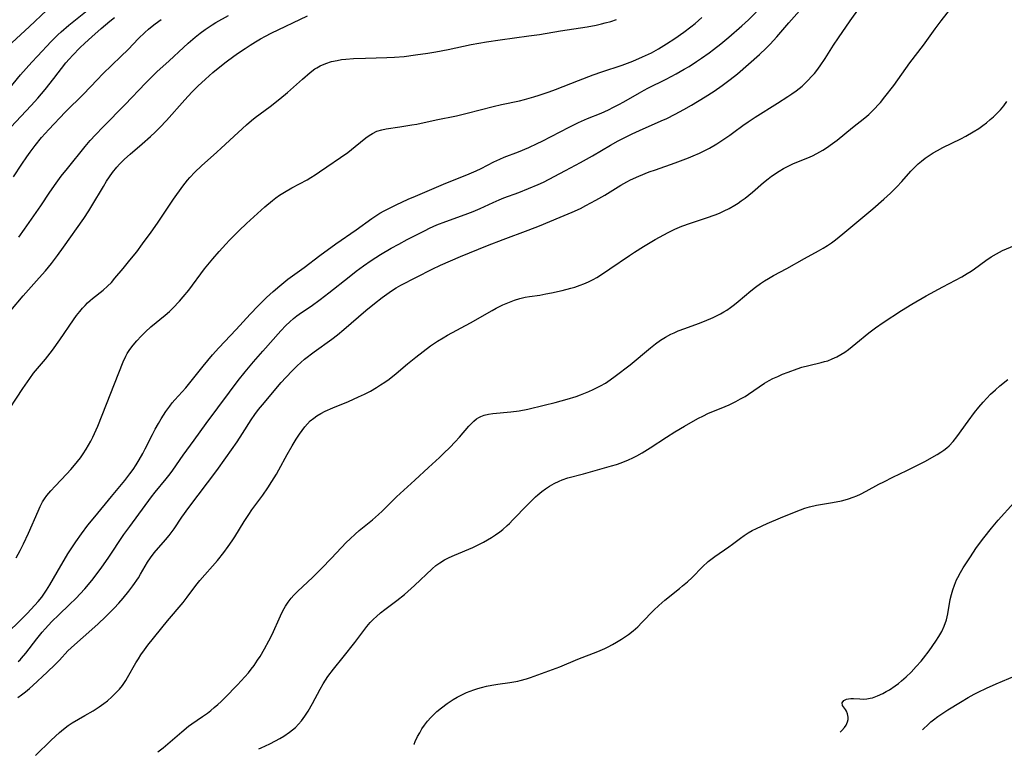
# Model space of a CAD drawing. Units: inches. Extents: x 2059903 to 2065330, y 216905 to 222132.
# Drawn here: x 2064402 to 2064545, y 216919 to 217025 of the extents above; entities that cross this region are included whole.
import ezdxf

# ---------------------------------------------------------------- set-up
doc = ezdxf.new("R2010")
doc.units = ezdxf.units.IN
doc.header["$MEASUREMENT"] = 0
doc.layers.add('c_24_T13S_R18E', color=188, linetype='Continuous')

msp = doc.modelspace()

# ---------------------------------------------------------------- linework, layer by layer
at = {"layer": 'c_24_T13S_R18E'}
for points in [[(2064401.72, 216926.92, 944), (2064402.25, 216927.3, 944), (2064402.83, 216927.74, 944), (2064403.39, 216928.2, 944), (2064403.9, 216928.66, 944), (2064405.99, 216930.59, 944), (2064407.12, 216931.68, 944), (2064407.74, 216932.31, 944), (2064408.99, 216933.66, 944), (2064409.46, 216934.12, 944), (2064410.38, 216934.96, 944), (2064412.01, 216936.37, 944), (2064413.35, 216937.58, 944), (2064414.43, 216938.63, 944), (2064415.67, 216939.89, 944), (2064416.35, 216940.6, 944), (2064417, 216941.33, 944), (2064417.81, 216942.33, 944), (2064418.39, 216943.11, 944), (2064419.2, 216944.29, 944), (2064419.52, 216944.82, 944), (2064420.54, 216946.55, 944), (2064420.97, 216947.2, 944), (2064421.5, 216947.89, 944), (2064423.15, 216949.77, 944), (2064423.69, 216950.44, 944), (2064424.39, 216951.4, 944), (2064425.53, 216953.08, 944), (2064426.53, 216954.46, 944), (2064430.61, 216959.85, 944), (2064431.91, 216961.67, 944), (2064433.52, 216964, 944), (2064434.33, 216965.24, 944), (2064435.58, 216967.2, 944), (2064436.11, 216967.98, 944), (2064436.65, 216968.7, 944), (2064437.21, 216969.4, 944), (2064439.94, 216972.64, 944), (2064440.59, 216973.37, 944), (2064441.55, 216974.38, 944), (2064442.23, 216975.02, 944), (2064443.33, 216975.99, 944), (2064444.69, 216977.06, 944), (2064447.25, 216978.91, 944), (2064448.08, 216979.55, 944), (2064449.03, 216980.33, 944), (2064452.19, 216983.08, 944), (2064453.45, 216984.11, 944), (2064454.58, 216984.97, 944), (2064455.25, 216985.46, 944), (2064455.92, 216985.93, 944), (2064456.6, 216986.36, 944), (2064457.29, 216986.75, 944), (2064461.85, 216989.08, 944), (2064463.04, 216989.65, 944), (2064465.93, 216990.89, 944), (2064469.88, 216992.51, 944), (2064472.15, 216993.4, 944), (2064475.74, 216994.74, 944), (2064477.39, 216995.37, 944), (2064480.42, 216996.61, 944), (2064482.14, 216997.34, 944), (2064483.35, 216997.9, 944), (2064484.14, 216998.29, 944), (2064485.59, 216999.07, 944), (2064486.87, 216999.83, 944), (2064489.21, 217001.27, 944), (2064490.09, 217001.76, 944), (2064490.62, 217002.02, 944), (2064491.83, 217002.58, 944), (2064493.33, 217003.18, 944), (2064494.23, 217003.5, 944), (2064497.08, 217004.49, 944), (2064497.87, 217004.78, 944), (2064499.04, 217005.24, 944), (2064499.72, 217005.53, 944), (2064500.62, 217005.93, 944), (2064501.3, 217006.25, 944), (2064502.06, 217006.64, 944), (2064503.14, 217007.28, 944), (2064503.84, 217007.73, 944), (2064505, 217008.51, 944), (2064505.62, 217008.96, 944), (2064506.9, 217009.92, 944), (2064507.67, 217010.47, 944), (2064508.7, 217011.14, 944), (2064511.94, 217013.15, 944), (2064513.42, 217014.11, 944), (2064514.03, 217014.53, 944), (2064514.63, 217014.97, 944), (2064515.5, 217015.65, 944), (2064516.11, 217016.2, 944), (2064516.36, 217016.45, 944), (2064516.94, 217017.07, 944), (2064517.29, 217017.49, 944), (2064517.63, 217017.92, 944), (2064518.12, 217018.57, 944), (2064518.86, 217019.65, 944), (2064520.07, 217021.57, 944), (2064520.79, 217022.66, 944), (2064522.5, 217025.11, 944), (2064526.53, 217030.8, 944)], [(2064404.28, 216918.51, 946), (2064406.56, 216920.7, 946), (2064407.76, 216921.81, 946), (2064408.34, 216922.32, 946), (2064409.03, 216922.83, 946), (2064409.61, 216923.21, 946), (2064411.45, 216924.27, 946), (2064412.65, 216924.99, 946), (2064413.51, 216925.54, 946), (2064414.21, 216926.03, 946), (2064414.74, 216926.44, 946), (2064415.36, 216926.98, 946), (2064415.95, 216927.56, 946), (2064416.45, 216928.1, 946), (2064416.9, 216928.67, 946), (2064417.39, 216929.38, 946), (2064417.64, 216929.79, 946), (2064418.84, 216931.94, 946), (2064419.2, 216932.52, 946), (2064419.58, 216933.1, 946), (2064420.07, 216933.8, 946), (2064420.59, 216934.48, 946), (2064423.45, 216938.04, 946), (2064425.7, 216940.71, 946), (2064426.28, 216941.45, 946), (2064427.52, 216943.15, 946), (2064428.1, 216943.88, 946), (2064430.68, 216946.8, 946), (2064431.6, 216947.94, 946), (2064432.25, 216948.8, 946), (2064432.83, 216949.66, 946), (2064433.2, 216950.23, 946), (2064434.57, 216952.46, 946), (2064435.21, 216953.47, 946), (2064435.67, 216954.13, 946), (2064437.25, 216956.28, 946), (2064437.99, 216957.35, 946), (2064438.58, 216958.25, 946), (2064439.23, 216959.31, 946), (2064439.58, 216959.93, 946), (2064440.77, 216962.15, 946), (2064441.5, 216963.43, 946), (2064442.11, 216964.42, 946), (2064442.57, 216965.12, 946), (2064442.96, 216965.66, 946), (2064443.35, 216966.18, 946), (2064443.74, 216966.63, 946), (2064444.15, 216967.05, 946), (2064444.64, 216967.47, 946), (2064445.08, 216967.78, 946), (2064445.69, 216968.14, 946), (2064446.32, 216968.45, 946), (2064447.42, 216968.93, 946), (2064449.69, 216969.88, 946), (2064451.14, 216970.52, 946), (2064452.01, 216970.93, 946), (2064452.86, 216971.38, 946), (2064453.75, 216971.89, 946), (2064454.35, 216972.27, 946), (2064454.94, 216972.66, 946), (2064455.58, 216973.11, 946), (2064456.63, 216973.94, 946), (2064458.25, 216975.31, 946), (2064459.47, 216976.29, 946), (2064461.61, 216977.93, 946), (2064462.61, 216978.62, 946), (2064463.42, 216979.13, 946), (2064464.05, 216979.5, 946), (2064467.37, 216981.3, 946), (2064470.52, 216983.07, 946), (2064471.12, 216983.39, 946), (2064472.1, 216983.88, 946), (2064473.03, 216984.3, 946), (2064473.79, 216984.59, 946), (2064474.56, 216984.82, 946), (2064475.34, 216985, 946), (2064475.93, 216985.1, 946), (2064477.43, 216985.32, 946), (2064478.33, 216985.47, 946), (2064479.15, 216985.63, 946), (2064480.67, 216985.97, 946), (2064481.97, 216986.31, 946), (2064482.53, 216986.48, 946), (2064483.29, 216986.74, 946), (2064483.83, 216986.95, 946), (2064484.5, 216987.24, 946), (2064485.17, 216987.57, 946), (2064485.72, 216987.87, 946), (2064486.26, 216988.2, 946), (2064487.62, 216989.11, 946), (2064490.48, 216991.07, 946), (2064491.21, 216991.56, 946), (2064492.49, 216992.37, 946), (2064494.19, 216993.37, 946), (2064495.45, 216994.06, 946), (2064496.09, 216994.4, 946), (2064497.02, 216994.86, 946), (2064498.06, 216995.3, 946), (2064499.29, 216995.75, 946), (2064501.47, 216996.48, 946), (2064503.03, 216997.03, 946), (2064503.63, 216997.27, 946), (2064504.21, 216997.53, 946), (2064504.9, 216997.88, 946), (2064505.73, 216998.36, 946), (2064506.21, 216998.67, 946), (2064506.68, 216998.99, 946), (2064507.23, 216999.4, 946), (2064508.3, 217000.27, 946), (2064509.89, 217001.64, 946), (2064510.58, 217002.18, 946), (2064511.07, 217002.55, 946), (2064512.18, 217003.31, 946), (2064512.8, 217003.69, 946), (2064513.66, 217004.14, 946), (2064514.27, 217004.41, 946), (2064516.33, 217005.22, 946), (2064517, 217005.52, 946), (2064517.66, 217005.85, 946), (2064518.52, 217006.33, 946), (2064519.2, 217006.77, 946), (2064519.6, 217007.05, 946), (2064520.59, 217007.81, 946), (2064522.83, 217009.65, 946), (2064524.61, 217011.03, 946), (2064525.19, 217011.53, 946), (2064525.67, 217011.98, 946), (2064526.13, 217012.45, 946), (2064526.51, 217012.85, 946), (2064526.87, 217013.27, 946), (2064527.53, 217014.07, 946), (2064528.82, 217015.73, 946), (2064531.16, 217019, 946), (2064533.12, 217021.57, 946), (2064534.83, 217023.97, 946), (2064535.68, 217025.12, 946), (2064539.7, 217030.27, 946)], [(2064400.4, 217015.2, 926), (2064402.12, 217017.26, 926), (2064403.76, 217019.12, 926), (2064404.56, 217020, 926), (2064406.55, 217022.1, 926), (2064407.51, 217023.06, 926), (2064408.02, 217023.53, 926), (2064409.12, 217024.47, 926), (2064414.43, 217028.81, 926)], [(2064400.1, 216936.2, 940), (2064402.17, 216938.18, 940), (2064403.05, 216939.08, 940), (2064404.2, 216940.3, 940), (2064404.67, 216940.83, 940), (2064405.19, 216941.48, 940), (2064405.41, 216941.78, 940), (2064405.89, 216942.5, 940), (2064406.35, 216943.25, 940), (2064407.93, 216946.01, 940), (2064408.42, 216946.86, 940), (2064408.97, 216947.75, 940), (2064410.14, 216949.5, 940), (2064410.95, 216950.66, 940), (2064411.89, 216951.9, 940), (2064412.89, 216953.14, 940), (2064415.3, 216956.08, 940), (2064417.24, 216958.39, 940), (2064417.98, 216959.35, 940), (2064418.44, 216960, 940), (2064418.88, 216960.66, 940), (2064419.34, 216961.4, 940), (2064419.87, 216962.34, 940), (2064420.21, 216962.98, 940), (2064421.23, 216965.08, 940), (2064421.63, 216965.83, 940), (2064422.11, 216966.68, 940), (2064422.5, 216967.35, 940), (2064423.19, 216968.43, 940), (2064423.75, 216969.19, 940), (2064424.12, 216969.65, 940), (2064424.49, 216970.09, 940), (2064426.1, 216971.87, 940), (2064426.69, 216972.58, 940), (2064428.6, 216975.01, 940), (2064429.96, 216976.62, 940), (2064430.9, 216977.67, 940), (2064433.38, 216980.3, 940), (2064435.42, 216982.53, 940), (2064436.6, 216983.76, 940), (2064437.8, 216984.94, 940), (2064438.76, 216985.81, 940), (2064439.73, 216986.66, 940), (2064440.9, 216987.6, 940), (2064443.24, 216989.33, 940), (2064445.53, 216991.05, 940), (2064447.85, 216992.73, 940), (2064450.8, 216994.78, 940), (2064453.1, 216996.43, 940), (2064453.68, 216996.82, 940), (2064454.26, 216997.18, 940), (2064454.89, 216997.53, 940), (2064455.52, 216997.86, 940), (2064456.59, 216998.39, 940), (2064458.36, 216999.22, 940), (2064459.42, 216999.69, 940), (2064463.82, 217001.54, 940), (2064466.85, 217002.76, 940), (2064468.21, 217003.34, 940), (2064468.96, 217003.7, 940), (2064470.77, 217004.65, 940), (2064471.64, 217005.06, 940), (2064472.29, 217005.33, 940), (2064474.35, 217006.1, 940), (2064475.86, 217006.74, 940), (2064477.07, 217007.3, 940), (2064477.78, 217007.66, 940), (2064481.72, 217009.69, 940), (2064483.06, 217010.35, 940), (2064484.39, 217010.93, 940), (2064486.33, 217011.72, 940), (2064487.42, 217012.22, 940), (2064488.16, 217012.57, 940), (2064488.9, 217012.95, 940), (2064489.63, 217013.34, 940), (2064491.91, 217014.66, 940), (2064492.58, 217015.04, 940), (2064493.14, 217015.33, 940), (2064495.76, 217016.63, 940), (2064497.22, 217017.4, 940), (2064498.39, 217018.08, 940), (2064499.1, 217018.5, 940), (2064500.18, 217019.19, 940), (2064500.9, 217019.68, 940), (2064502.02, 217020.46, 940), (2064502.65, 217020.93, 940), (2064503.73, 217021.77, 940), (2064504.89, 217022.75, 940), (2064506.77, 217024.4, 940), (2064507.71, 217025.27, 940), (2064510.02, 217027.56, 940)], [(2064397.73, 217019.12, 924), (2064403.36, 217024.22, 924), (2064405.93, 217026.67, 924)], [(2064401.78, 216932.12, 942), (2064402.04, 216932.39, 942), (2064402.26, 216932.62, 942), (2064402.87, 216933.35, 942), (2064404.45, 216935.43, 942), (2064405.22, 216936.38, 942), (2064405.67, 216936.89, 942), (2064406.66, 216937.95, 942), (2064407.65, 216938.91, 942), (2064409.21, 216940.38, 942), (2064410.11, 216941.28, 942), (2064411.41, 216942.7, 942), (2064412.44, 216943.89, 942), (2064413.1, 216944.72, 942), (2064413.9, 216945.82, 942), (2064414.82, 216947.15, 942), (2064417.08, 216950.54, 942), (2064417.94, 216951.73, 942), (2064421.11, 216956.01, 942), (2064421.65, 216956.69, 942), (2064423.24, 216958.62, 942), (2064423.81, 216959.36, 942), (2064424.22, 216959.92, 942), (2064425.71, 216962.07, 942), (2064427.31, 216964.25, 942), (2064429.03, 216966.65, 942), (2064432.42, 216971.21, 942), (2064433.7, 216972.89, 942), (2064434.69, 216974.15, 942), (2064435.91, 216975.62, 942), (2064437.27, 216977.19, 942), (2064439.86, 216980.11, 942), (2064440.62, 216980.91, 942), (2064441.17, 216981.44, 942), (2064441.73, 216981.93, 942), (2064442.2, 216982.3, 942), (2064442.88, 216982.79, 942), (2064444.26, 216983.72, 942), (2064445.58, 216984.67, 942), (2064446.85, 216985.65, 942), (2064449.77, 216987.97, 942), (2064450.8, 216988.77, 942), (2064451.89, 216989.57, 942), (2064453, 216990.34, 942), (2064454.35, 216991.21, 942), (2064455.9, 216992.12, 942), (2064456.98, 216992.72, 942), (2064458.21, 216993.37, 942), (2064460.81, 216994.7, 942), (2064461.42, 216995, 942), (2064462.52, 216995.49, 942), (2064463.82, 216996, 942), (2064466.6, 216997.01, 942), (2064467.76, 216997.46, 942), (2064468.81, 216997.89, 942), (2064470.7, 216998.77, 942), (2064471.56, 216999.15, 942), (2064472.22, 216999.41, 942), (2064474.39, 217000.21, 942), (2064475.83, 217000.76, 942), (2064477.22, 217001.35, 942), (2064478, 217001.72, 942), (2064481.19, 217003.38, 942), (2064483.37, 217004.55, 942), (2064485.07, 217005.51, 942), (2064487.72, 217007.05, 942), (2064488.83, 217007.68, 942), (2064489.5, 217008.03, 942), (2064490.84, 217008.69, 942), (2064491.9, 217009.19, 942), (2064495.04, 217010.58, 942), (2064495.86, 217010.96, 942), (2064497.07, 217011.55, 942), (2064498.36, 217012.23, 942), (2064499.48, 217012.87, 942), (2064501.44, 217014.06, 942), (2064502.73, 217014.89, 942), (2064503.92, 217015.72, 942), (2064505.08, 217016.6, 942), (2064506.13, 217017.44, 942), (2064509.32, 217020.25, 942), (2064510.27, 217021.13, 942), (2064510.85, 217021.71, 942), (2064511.83, 217022.79, 942), (2064513.58, 217024.82, 942), (2064515.53, 217027.02, 942)], [(2064399.57, 216967.41, 936), (2064402.43, 216971.76, 936), (2064403.43, 216973.2, 936), (2064404.01, 216973.97, 936), (2064405.71, 216976.01, 936), (2064406.76, 216977.33, 936), (2064407.83, 216978.82, 936), (2064409.81, 216981.73, 936), (2064410.24, 216982.33, 936), (2064410.69, 216982.91, 936), (2064411.1, 216983.41, 936), (2064411.46, 216983.81, 936), (2064411.84, 216984.19, 936), (2064412.19, 216984.51, 936), (2064412.56, 216984.82, 936), (2064414.09, 216986.02, 936), (2064414.73, 216986.6, 936), (2064415.28, 216987.16, 936), (2064415.81, 216987.75, 936), (2064417.01, 216989.18, 936), (2064417.98, 216990.36, 936), (2064418.96, 216991.61, 936), (2064419.82, 216992.75, 936), (2064421.08, 216994.46, 936), (2064421.98, 216995.74, 936), (2064424.31, 216999.21, 936), (2064425.66, 217001.1, 936), (2064426.35, 217001.99, 936), (2064426.69, 217002.39, 936), (2064427.41, 217003.17, 936), (2064428.36, 217004.07, 936), (2064430.57, 217006.03, 936), (2064431.23, 217006.63, 936), (2064433.66, 217008.91, 936), (2064434.87, 217010.01, 936), (2064435.6, 217010.63, 936), (2064436.17, 217011.08, 936), (2064438.31, 217012.69, 936), (2064439.74, 217013.81, 936), (2064440.82, 217014.71, 936), (2064443, 217016.66, 936), (2064444.11, 217017.62, 936), (2064444.81, 217018.13, 936), (2064445.08, 217018.31, 936), (2064445.6, 217018.59, 936), (2064446.38, 217018.93, 936), (2064447.21, 217019.19, 936), (2064448.04, 217019.38, 936), (2064448.67, 217019.48, 936), (2064449.31, 217019.55, 936), (2064450.4, 217019.64, 936), (2064452.16, 217019.71, 936), (2064455.24, 217019.78, 936), (2064456.36, 217019.84, 936), (2064457.75, 217019.96, 936), (2064459.4, 217020.16, 936), (2064461.21, 217020.42, 936), (2064462.38, 217020.62, 936), (2064464.14, 217020.97, 936), (2064467.48, 217021.67, 936), (2064469.73, 217022.08, 936), (2064471.72, 217022.38, 936), (2064475.85, 217022.93, 936), (2064477.39, 217023.15, 936), (2064480.46, 217023.67, 936), (2064484.32, 217024.26, 936), (2064485.62, 217024.5, 936), (2064486.38, 217024.67, 936), (2064486.91, 217024.8, 936), (2064487.75, 217025.04, 936), (2064488.58, 217025.32, 936)], [(2064400.7, 217009.67, 928), (2064403.65, 217012.82, 928), (2064404.63, 217013.91, 928), (2064405.67, 217015.15, 928), (2064406.96, 217016.74, 928), (2064408.69, 217019, 928), (2064409.17, 217019.57, 928), (2064409.67, 217020.13, 928), (2064410.73, 217021.21, 928), (2064411.41, 217021.86, 928), (2064412.44, 217022.8, 928), (2064413.81, 217024.01, 928), (2064415.07, 217025.07, 928), (2064415.75, 217025.61, 928)], [(2064400.72, 216983.08, 934), (2064402.49, 216985.18, 934), (2064404.82, 216987.81, 934), (2064405.72, 216988.84, 934), (2064406.58, 216989.9, 934), (2064407.47, 216991.05, 934), (2064408.34, 216992.25, 934), (2064411.28, 216996.44, 934), (2064412, 216997.53, 934), (2064412.45, 216998.25, 934), (2064414.13, 217001.09, 934), (2064414.59, 217001.82, 934), (2064415.02, 217002.46, 934), (2064415.47, 217003.09, 934), (2064416.08, 217003.87, 934), (2064416.46, 217004.3, 934), (2064417.21, 217005.06, 934), (2064418.02, 217005.78, 934), (2064419.77, 217007.27, 934), (2064420.98, 217008.33, 934), (2064421.64, 217008.94, 934), (2064422.33, 217009.63, 934), (2064423.27, 217010.63, 934), (2064425.92, 217013.67, 934), (2064426.95, 217014.77, 934), (2064427.83, 217015.65, 934), (2064428.92, 217016.67, 934), (2064430, 217017.61, 934), (2064431.24, 217018.62, 934), (2064431.96, 217019.18, 934), (2064433.07, 217020, 934), (2064433.74, 217020.47, 934), (2064434.68, 217021.12, 934), (2064435.42, 217021.6, 934), (2064436.2, 217022.08, 934), (2064436.91, 217022.49, 934), (2064437.64, 217022.9, 934), (2064438.45, 217023.32, 934), (2064443.72, 217025.83, 934)], [(2064401.09, 217002.45, 930), (2064402.29, 217004.32, 930), (2064403.02, 217005.38, 930), (2064403.51, 217006.07, 930), (2064404.22, 217007.01, 930), (2064405.17, 217008.17, 930), (2064406.23, 217009.34, 930), (2064408.57, 217011.84, 930), (2064409.14, 217012.42, 930), (2064410.69, 217013.92, 930), (2064411.24, 217014.46, 930), (2064413.21, 217016.56, 930), (2064414.05, 217017.42, 930), (2064416.65, 217019.93, 930), (2064417.7, 217020.97, 930), (2064419.24, 217022.55, 930), (2064420.12, 217023.42, 930), (2064420.65, 217023.89, 930), (2064421.18, 217024.34, 930), (2064421.62, 217024.68, 930), (2064422.53, 217025.32, 930)], [(2064401.49, 216947.17, 938), (2064402.06, 216948.25, 938), (2064402.54, 216949.22, 938), (2064403.25, 216950.76, 938), (2064404.64, 216953.96, 938), (2064404.96, 216954.63, 938), (2064405.31, 216955.28, 938), (2064405.6, 216955.75, 938), (2064405.94, 216956.24, 938), (2064406.49, 216956.92, 938), (2064407.11, 216957.58, 938), (2064408.84, 216959.36, 938), (2064409.4, 216959.98, 938), (2064409.94, 216960.62, 938), (2064410.79, 216961.71, 938), (2064411.19, 216962.27, 938), (2064411.64, 216962.96, 938), (2064411.98, 216963.54, 938), (2064412.31, 216964.13, 938), (2064412.58, 216964.69, 938), (2064412.85, 216965.24, 938), (2064413.3, 216966.28, 938), (2064417.02, 216975.62, 938), (2064417.39, 216976.44, 938), (2064417.6, 216976.83, 938), (2064417.94, 216977.39, 938), (2064418.43, 216978.05, 938), (2064418.97, 216978.68, 938), (2064419.59, 216979.35, 938), (2064420.24, 216979.99, 938), (2064421.03, 216980.7, 938), (2064423.09, 216982.38, 938), (2064423.7, 216982.93, 938), (2064424.19, 216983.4, 938), (2064425.15, 216984.42, 938), (2064425.71, 216985.07, 938), (2064426.5, 216986.04, 938), (2064428.81, 216989.1, 938), (2064429.52, 216990, 938), (2064429.99, 216990.57, 938), (2064430.91, 216991.63, 938), (2064431.88, 216992.7, 938), (2064432.43, 216993.28, 938), (2064433.82, 216994.68, 938), (2064434.87, 216995.7, 938), (2064437.57, 216998.13, 938), (2064438.64, 216999.03, 938), (2064439.16, 216999.42, 938), (2064439.7, 216999.8, 938), (2064440.41, 217000.25, 938), (2064441.48, 217000.87, 938), (2064443.68, 217002.05, 938), (2064444.21, 217002.36, 938), (2064444.86, 217002.76, 938), (2064445.5, 217003.18, 938), (2064449.57, 217006.01, 938), (2064450.68, 217006.86, 938), (2064452.22, 217008.12, 938), (2064452.7, 217008.47, 938), (2064453.19, 217008.78, 938), (2064453.82, 217009.09, 938), (2064454.51, 217009.31, 938), (2064455.15, 217009.44, 938), (2064457.14, 217009.72, 938), (2064458.88, 217010, 938), (2064459.62, 217010.14, 938), (2064462.42, 217010.74, 938), (2064465.35, 217011.32, 938), (2064466.91, 217011.7, 938), (2064470.69, 217012.68, 938), (2064471.91, 217012.96, 938), (2064474.52, 217013.51, 938), (2064475.21, 217013.68, 938), (2064476.59, 217014.07, 938), (2064477.37, 217014.31, 938), (2064478.81, 217014.81, 938), (2064479.74, 217015.15, 938), (2064483.07, 217016.45, 938), (2064485.21, 217017.26, 938), (2064486.47, 217017.7, 938), (2064489.4, 217018.69, 938), (2064490.97, 217019.28, 938), (2064492.36, 217019.87, 938), (2064493.64, 217020.49, 938), (2064494.65, 217021.04, 938), (2064495.85, 217021.76, 938), (2064497.06, 217022.56, 938), (2064498.36, 217023.49, 938), (2064499.35, 217024.24, 938), (2064499.97, 217024.75, 938), (2064500.96, 217025.62, 938)], [(2064401.86, 216993.74, 932), (2064402.67, 216994.86, 932), (2064405.03, 216998.27, 932), (2064406.36, 217000.27, 932), (2064407.26, 217001.54, 932), (2064408.02, 217002.55, 932), (2064408.91, 217003.67, 932), (2064411.47, 217006.86, 932), (2064412.23, 217007.75, 932), (2064412.99, 217008.59, 932), (2064414.07, 217009.73, 932), (2064417.31, 217012.98, 932), (2064420.23, 217016.07, 932), (2064421.19, 217017.03, 932), (2064421.89, 217017.69, 932), (2064423.68, 217019.32, 932), (2064425.73, 217021.24, 932), (2064426.45, 217021.89, 932), (2064427.42, 217022.73, 932), (2064428.19, 217023.34, 932), (2064428.88, 217023.85, 932), (2064429.93, 217024.55, 932), (2064430.44, 217024.86, 932), (2064432.3, 217025.9, 932)], [(2064422.02, 216919.02, 948), (2064422.79, 216919.62, 948), (2064423.47, 216920.17, 948), (2064425.49, 216921.94, 948), (2064426.47, 216922.74, 948), (2064426.97, 216923.1, 948), (2064428.53, 216924.15, 948), (2064429.22, 216924.64, 948), (2064429.73, 216925.02, 948), (2064430.22, 216925.43, 948), (2064430.73, 216925.87, 948), (2064431.23, 216926.34, 948), (2064431.75, 216926.86, 948), (2064433.58, 216928.75, 948), (2064434.64, 216929.89, 948), (2064435.16, 216930.49, 948), (2064435.58, 216931.02, 948), (2064435.99, 216931.57, 948), (2064436.51, 216932.31, 948), (2064436.85, 216932.84, 948), (2064437.51, 216933.96, 948), (2064438.15, 216935.12, 948), (2064438.6, 216936.04, 948), (2064439.82, 216938.77, 948), (2064440.18, 216939.5, 948), (2064440.54, 216940.14, 948), (2064440.94, 216940.76, 948), (2064441.36, 216941.31, 948), (2064441.75, 216941.76, 948), (2064442.27, 216942.3, 948), (2064444.5, 216944.38, 948), (2064445.77, 216945.64, 948), (2064447.23, 216947.13, 948), (2064449.33, 216949.38, 948), (2064449.91, 216949.95, 948), (2064450.64, 216950.62, 948), (2064451.26, 216951.14, 948), (2064453.18, 216952.67, 948), (2064454.06, 216953.45, 948), (2064454.59, 216953.96, 948), (2064456.65, 216956.02, 948), (2064459.3, 216958.43, 948), (2064461.29, 216960.3, 948), (2064462.9, 216961.75, 948), (2064463.52, 216962.35, 948), (2064464.39, 216963.21, 948), (2064465.17, 216964.03, 948), (2064465.78, 216964.7, 948), (2064467.13, 216966.27, 948), (2064467.52, 216966.68, 948), (2064467.88, 216967.02, 948), (2064468.26, 216967.33, 948), (2064468.59, 216967.53, 948), (2064468.91, 216967.7, 948), (2064469.36, 216967.87, 948), (2064469.99, 216968.03, 948), (2064470.65, 216968.14, 948), (2064473.25, 216968.36, 948), (2064474.46, 216968.52, 948), (2064475.7, 216968.77, 948), (2064478.1, 216969.33, 948), (2064479.7, 216969.73, 948), (2064481.41, 216970.19, 948), (2064482.7, 216970.6, 948), (2064483.33, 216970.82, 948), (2064484.58, 216971.32, 948), (2064485.18, 216971.59, 948), (2064485.77, 216971.88, 948), (2064486.26, 216972.14, 948), (2064486.96, 216972.55, 948), (2064487.64, 216972.99, 948), (2064488.39, 216973.53, 948), (2064490.55, 216975.21, 948), (2064493.5, 216977.66, 948), (2064494.25, 216978.24, 948), (2064494.97, 216978.75, 948), (2064495.71, 216979.21, 948), (2064496.46, 216979.62, 948), (2064496.92, 216979.84, 948), (2064497.53, 216980.1, 948), (2064498.48, 216980.48, 948), (2064500.47, 216981.2, 948), (2064501.33, 216981.52, 948), (2064502.61, 216982.07, 948), (2064503.65, 216982.59, 948), (2064504.15, 216982.87, 948), (2064504.58, 216983.14, 948), (2064505.14, 216983.52, 948), (2064505.69, 216983.94, 948), (2064506.23, 216984.37, 948), (2064508.09, 216985.94, 948), (2064508.76, 216986.48, 948), (2064509.46, 216987, 948), (2064510.03, 216987.38, 948), (2064510.62, 216987.74, 948), (2064511.35, 216988.15, 948), (2064513.27, 216989.16, 948), (2064515.87, 216990.62, 948), (2064517.89, 216991.72, 948), (2064518.54, 216992.1, 948), (2064519.2, 216992.51, 948), (2064519.77, 216992.9, 948), (2064520.33, 216993.31, 948), (2064521.41, 216994.18, 948), (2064525.77, 216997.82, 948), (2064527.36, 216999.21, 948), (2064528.31, 217000.08, 948), (2064529.26, 217001.02, 948), (2064529.98, 217001.8, 948), (2064531.27, 217003.28, 948), (2064531.76, 217003.8, 948), (2064532.34, 217004.35, 948), (2064532.84, 217004.76, 948), (2064533.35, 217005.16, 948), (2064533.93, 217005.56, 948), (2064534.54, 217005.95, 948), (2064535.14, 217006.31, 948), (2064535.94, 217006.73, 948), (2064538.53, 217008, 948), (2064539.28, 217008.39, 948), (2064540.33, 217008.99, 948), (2064541.15, 217009.5, 948), (2064541.72, 217009.91, 948), (2064542.27, 217010.33, 948), (2064542.8, 217010.77, 948), (2064543.29, 217011.2, 948), (2064543.8, 217011.69, 948), (2064544.29, 217012.21, 948), (2064544.77, 217012.79, 948), (2064545.21, 217013.4, 948)], [(2064436.68, 216919.44, 950), (2064437, 216919.58, 950), (2064438.28, 216920.18, 950), (2064439.11, 216920.6, 950), (2064439.72, 216920.94, 950), (2064440.32, 216921.3, 950), (2064441.12, 216921.85, 950), (2064441.57, 216922.2, 950), (2064442, 216922.57, 950), (2064442.46, 216923.04, 950), (2064442.89, 216923.53, 950), (2064443.37, 216924.18, 950), (2064443.83, 216924.9, 950), (2064444.48, 216926.04, 950), (2064445.56, 216928.11, 950), (2064446.02, 216928.9, 950), (2064446.35, 216929.43, 950), (2064446.71, 216929.95, 950), (2064447.52, 216931.01, 950), (2064448.91, 216932.75, 950), (2064450.6, 216934.89, 950), (2064451.91, 216936.64, 950), (2064452.36, 216937.22, 950), (2064452.83, 216937.78, 950), (2064453.32, 216938.29, 950), (2064453.73, 216938.67, 950), (2064454.32, 216939.18, 950), (2064454.94, 216939.66, 950), (2064456.69, 216940.96, 950), (2064457.82, 216941.86, 950), (2064458.32, 216942.28, 950), (2064459.28, 216943.15, 950), (2064461.84, 216945.59, 950), (2064462.37, 216946.04, 950), (2064462.92, 216946.45, 950), (2064463.6, 216946.87, 950), (2064464.32, 216947.23, 950), (2064465.07, 216947.57, 950), (2064467.73, 216948.69, 950), (2064468.29, 216948.95, 950), (2064469.28, 216949.44, 950), (2064469.87, 216949.77, 950), (2064470.44, 216950.12, 950), (2064471, 216950.49, 950), (2064471.63, 216950.96, 950), (2064472.06, 216951.31, 950), (2064472.72, 216951.88, 950), (2064473.03, 216952.18, 950), (2064473.54, 216952.68, 950), (2064475.67, 216954.88, 950), (2064476.84, 216956.03, 950), (2064477.18, 216956.34, 950), (2064477.73, 216956.81, 950), (2064478.27, 216957.21, 950), (2064478.84, 216957.59, 950), (2064479.53, 216957.98, 950), (2064480.25, 216958.32, 950), (2064480.71, 216958.5, 950), (2064481.51, 216958.77, 950), (2064483.78, 216959.37, 950), (2064487.85, 216960.51, 950), (2064488.56, 216960.73, 950), (2064489.26, 216960.97, 950), (2064490.32, 216961.4, 950), (2064490.94, 216961.69, 950), (2064491.55, 216962, 950), (2064492.31, 216962.42, 950), (2064493.47, 216963.15, 950), (2064495.83, 216964.7, 950), (2064497.04, 216965.45, 950), (2064498.43, 216966.27, 950), (2064500.4, 216967.38, 950), (2064501.2, 216967.8, 950), (2064501.84, 216968.1, 950), (2064504.32, 216969.12, 950), (2064504.9, 216969.38, 950), (2064505.89, 216969.86, 950), (2064506.57, 216970.23, 950), (2064507.23, 216970.61, 950), (2064507.72, 216970.93, 950), (2064510.07, 216972.51, 950), (2064510.74, 216972.91, 950), (2064511.27, 216973.19, 950), (2064511.97, 216973.51, 950), (2064512.68, 216973.81, 950), (2064513.48, 216974.13, 950), (2064514.81, 216974.61, 950), (2064515.48, 216974.83, 950), (2064516.47, 216975.11, 950), (2064518.25, 216975.52, 950), (2064518.74, 216975.65, 950), (2064519.23, 216975.79, 950), (2064519.89, 216976.05, 950), (2064520.54, 216976.35, 950), (2064521.12, 216976.68, 950), (2064521.69, 216977.04, 950), (2064522.24, 216977.43, 950), (2064523.31, 216978.28, 950), (2064525.18, 216979.83, 950), (2064526.18, 216980.58, 950), (2064527.26, 216981.31, 950), (2064529.95, 216983.09, 950), (2064531.45, 216984.01, 950), (2064533.53, 216985.22, 950), (2064535.92, 216986.52, 950), (2064538.7, 216987.98, 950), (2064539.46, 216988.42, 950), (2064540.06, 216988.8, 950), (2064540.53, 216989.13, 950), (2064542.17, 216990.35, 950), (2064542.93, 216990.86, 950), (2064543.72, 216991.32, 950), (2064544.6, 216991.76, 950), (2064546.31, 216992.51, 950)], [(2064459.19, 216920.09, 952), (2064459.2, 216920.12, 952), (2064459.38, 216920.54, 952), (2064459.72, 216921.23, 952), (2064460.02, 216921.8, 952), (2064460.35, 216922.35, 952), (2064460.72, 216922.91, 952), (2064461.15, 216923.48, 952), (2064461.63, 216924.02, 952), (2064462.07, 216924.46, 952), (2064462.53, 216924.88, 952), (2064463.18, 216925.42, 952), (2064464.02, 216926.05, 952), (2064464.44, 216926.34, 952), (2064464.87, 216926.61, 952), (2064465.48, 216926.96, 952), (2064466.14, 216927.3, 952), (2064466.81, 216927.62, 952), (2064467.33, 216927.83, 952), (2064467.9, 216928.04, 952), (2064468.47, 216928.23, 952), (2064468.98, 216928.37, 952), (2064469.73, 216928.55, 952), (2064470.48, 216928.7, 952), (2064471.37, 216928.85, 952), (2064473.1, 216929.08, 952), (2064474.27, 216929.28, 952), (2064474.61, 216929.36, 952), (2064475.54, 216929.61, 952), (2064476.1, 216929.8, 952), (2064480.35, 216931.36, 952), (2064482.97, 216932.45, 952), (2064485.85, 216933.57, 952), (2064486.88, 216934.02, 952), (2064487.39, 216934.27, 952), (2064487.99, 216934.59, 952), (2064488.58, 216934.92, 952), (2064489.32, 216935.38, 952), (2064490.33, 216936.07, 952), (2064491.01, 216936.59, 952), (2064491.65, 216937.16, 952), (2064492.26, 216937.77, 952), (2064494, 216939.58, 952), (2064494.7, 216940.24, 952), (2064495.61, 216941.05, 952), (2064497.7, 216942.71, 952), (2064498.17, 216943.09, 952), (2064498.88, 216943.71, 952), (2064499.54, 216944.34, 952), (2064501.05, 216945.85, 952), (2064501.9, 216946.64, 952), (2064502.86, 216947.39, 952), (2064504.86, 216948.77, 952), (2064505.43, 216949.18, 952), (2064506.55, 216950.03, 952), (2064507.11, 216950.43, 952), (2064507.7, 216950.8, 952), (2064508.28, 216951.12, 952), (2064508.88, 216951.43, 952), (2064510.43, 216952.15, 952), (2064512.38, 216952.98, 952), (2064514.42, 216953.82, 952), (2064515.25, 216954.14, 952), (2064515.91, 216954.37, 952), (2064516.57, 216954.57, 952), (2064517.58, 216954.8, 952), (2064519.92, 216955.19, 952), (2064521.23, 216955.45, 952), (2064521.74, 216955.58, 952), (2064522.24, 216955.72, 952), (2064522.92, 216955.96, 952), (2064523.46, 216956.18, 952), (2064524, 216956.43, 952), (2064524.81, 216956.84, 952), (2064526.64, 216957.85, 952), (2064527.36, 216958.23, 952), (2064528.65, 216958.87, 952), (2064530.72, 216959.86, 952), (2064532.05, 216960.52, 952), (2064533.29, 216961.17, 952), (2064535.1, 216962.17, 952), (2064535.63, 216962.5, 952), (2064536.08, 216962.81, 952), (2064536.51, 216963.15, 952), (2064536.84, 216963.45, 952), (2064537.42, 216964.06, 952), (2064537.95, 216964.72, 952), (2064539.6, 216967.03, 952), (2064540.53, 216968.27, 952), (2064541.15, 216969.03, 952), (2064541.78, 216969.78, 952), (2064542.29, 216970.36, 952), (2064542.82, 216970.91, 952), (2064543.55, 216971.58, 952), (2064544.21, 216972.14, 952), (2064545.37, 216973.04, 952)], [(2064521.04, 216921.86, 954), (2064521.29, 216922.1, 954), (2064521.68, 216922.57, 954), (2064521.9, 216922.9, 954), (2064522.11, 216923.35, 954), (2064522.19, 216923.71, 954), (2064522.2, 216924.07, 954), (2064522.11, 216924.52, 954), (2064521.93, 216924.93, 954), (2064521.78, 216925.17, 954), (2064521.37, 216925.76, 954), (2064521.3, 216926.12, 954), (2064521.56, 216926.46, 954), (2064521.94, 216926.64, 954), (2064522.24, 216926.73, 954), (2064522.58, 216926.78, 954), (2064522.96, 216926.77, 954), (2064523.86, 216926.7, 954), (2064524.38, 216926.68, 954), (2064524.91, 216926.71, 954), (2064525.4, 216926.8, 954), (2064525.7, 216926.88, 954), (2064526.45, 216927.15, 954), (2064527.21, 216927.5, 954), (2064527.7, 216927.76, 954), (2064528.19, 216928.04, 954), (2064529.01, 216928.59, 954), (2064529.47, 216928.94, 954), (2064529.92, 216929.31, 954), (2064530.6, 216929.91, 954), (2064531.31, 216930.6, 954), (2064532.08, 216931.4, 954), (2064532.79, 216932.2, 954), (2064533.12, 216932.61, 954), (2064533.95, 216933.69, 954), (2064534.93, 216935.09, 954), (2064535.36, 216935.77, 954), (2064535.76, 216936.47, 954), (2064536.14, 216937.26, 954), (2064536.47, 216938.18, 954), (2064536.66, 216939.03, 954), (2064537, 216941.12, 954), (2064537.17, 216941.84, 954), (2064537.36, 216942.53, 954), (2064537.6, 216943.22, 954), (2064537.92, 216943.96, 954), (2064538.11, 216944.34, 954), (2064538.48, 216945.04, 954), (2064538.89, 216945.73, 954), (2064539.82, 216947.19, 954), (2064540.83, 216948.66, 954), (2064541.87, 216950.09, 954), (2064543, 216951.5, 954), (2064543.94, 216952.62, 954), (2064546.21, 216955.15, 954)], [(2064532.98, 216922.2, 956), (2064533.17, 216922.41, 956), (2064533.68, 216922.9, 956), (2064534.19, 216923.35, 956), (2064534.55, 216923.64, 956), (2064535.22, 216924.14, 956), (2064535.91, 216924.62, 956), (2064536.65, 216925.1, 956), (2064538.48, 216926.23, 956), (2064539.6, 216926.9, 956), (2064540.49, 216927.39, 956), (2064541.05, 216927.67, 956), (2064542.24, 216928.25, 956), (2064543.67, 216928.89, 956), (2064546.4, 216930.06, 956)]]:
    msp.add_polyline3d(points, dxfattribs=at)

doc.saveas('drawing.dxf')
